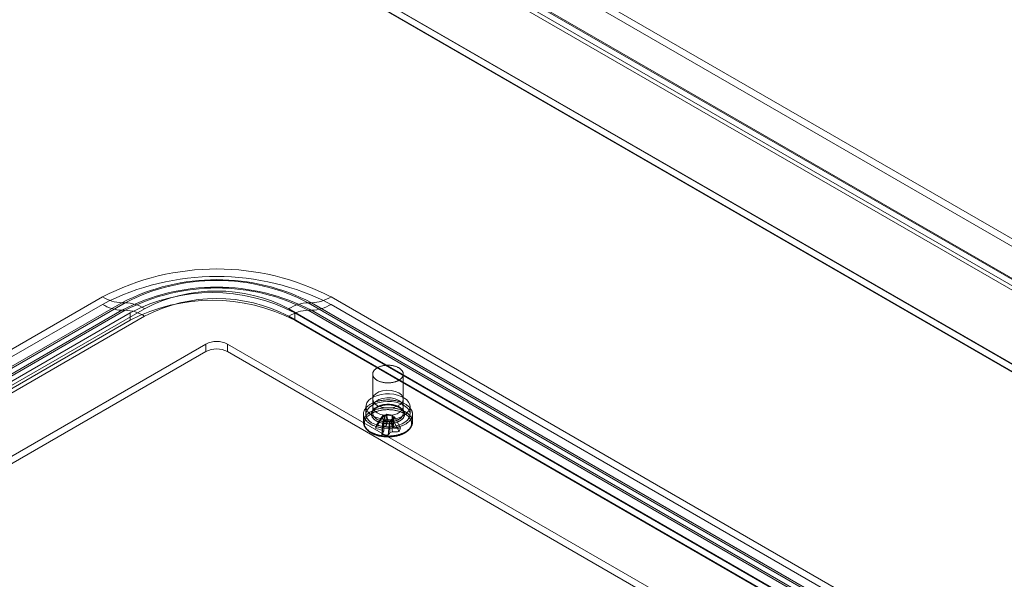
# Model space of a CAD drawing. Units: millimetres. Extents: x 63 to 4316, y 73 to 3108.
# Drawn here: x 3602 to 3753, y 1869 to 1954 of the extents above; entities that cross this region are included whole.
import ezdxf

# ---------------------------------------------------------------- set-up
doc = ezdxf.new("R2010")
doc.units = ezdxf.units.MM
doc.header["$LTSCALE"] = 2

msp = doc.modelspace()

# ---------------------------------------------------------------- linework, layer by layer
at = {"color": 7, "linetype": 'Continuous', "lineweight": 18}
for p, q in [((3637.19, 1987.96), (3986.45, 1786.34)), ((3637.19, 1986.82), (3986.45, 1785.19)), ((3630.91, 1984.39), (3979.47, 1783.17)), ((3631.85, 1984.81), (3980.76, 1783.39)), ((3631.91, 1984.97), (3980.47, 1783.75)), ((3981.22, 1783.32), (3631.96, 1984.94)), ((3631.15, 1983.59), (3980.06, 1782.17)), ((3981.22, 1782.17), (3631.96, 1983.79)), ((3613.94, 1982.25), (4011.69, 1752.63)), ((3613.97, 1982.16), (4009.54, 1753.8)), ((4009.7, 1752.63), (3613.94, 1981.1)), ((3613.94, 1981.02), (4009.57, 1752.63)), ((3555.04, 1877.34), (3614.7, 1911.78)), ((3614.7, 1910.63), (3555.04, 1876.19)), ((3617.66, 1910.88), (3558, 1876.43)), ((3558.52, 1876.43), (3618.18, 1910.88)), ((3618.18, 1910.88), (3617.66, 1910.88)), ((3646.17, 1910.88), (3646.68, 1910.88)), ((3646.17, 1910.88), (3884.15, 1773.49)), ((3884.67, 1773.49), (3646.68, 1910.88)), ((3649.65, 1911.78), (3887.63, 1774.39)), ((3887.63, 1773.24), (3649.65, 1910.63)), ((3558, 1875.29), (3617.66, 1909.73)), ((3618.18, 1909.73), (3558.52, 1875.29)), ((3560.58, 1875.67), (3618.92, 1909.34)), ((3621.14, 1909.97), (3561.48, 1875.53)), ((3617.66, 1909.73), (3618.18, 1909.73)), ((3618.92, 1909.34), (3618.92, 1908.2)), ((3881.19, 1772.59), (3643.2, 1909.97)), ((3644.11, 1909.34), (3644.11, 1908.2)), ((3644.11, 1909.34), (3882.09, 1771.96)), ((3646.68, 1909.73), (3646.17, 1909.73)), ((3884.15, 1772.34), (3646.17, 1909.73)), ((3646.68, 1909.73), (3884.67, 1772.34)), ((3560.58, 1874.52), (3618.92, 1908.2)), ((3561.48, 1874.38), (3621.14, 1908.82)), ((3643.2, 1908.82), (3881.19, 1771.44)), ((3644.11, 1908.2), (3882.09, 1770.81)), ((3570.85, 1870.12), (3630.52, 1904.56)), ((3630.52, 1903.41), (3630.52, 1904.56)), ((3871.82, 1767.18), (3633.83, 1904.56)), ((3633.83, 1903.41), (3633.83, 1904.56)), ((3570.85, 1868.97), (3630.52, 1903.41)), ((3871.82, 1766.03), (3633.83, 1903.41)), ((3656.02, 1899.97), (3656.02, 1894)), ((3660.7, 1894), (3660.7, 1899.97)), ((3656.02, 1896.14), (3656.02, 1894.99)), ((3660.7, 1894.99), (3660.7, 1896.14)), ((3654.98, 1894.99), (3654.98, 1893.85)), ((3661.73, 1893.85), (3661.73, 1894.99)), ((3654.61, 1893.85), (3654.61, 1892.66)), ((3656.44, 1891.72), (3657.35, 1893.12)), ((3656.67, 1892.26), (3657.58, 1893.66)), ((3657.35, 1893.12), (3657.58, 1893.66)), ((3657.35, 1893.12), (3657.63, 1893.08)), ((3657.44, 1890.75), (3657.67, 1892.81)), ((3657.86, 1893.62), (3657.58, 1893.66)), ((3657.74, 1892.98), (3657.67, 1892.81)), ((3658.6, 1892.68), (3657.67, 1892.81)), ((3658.11, 1893.85), (3658.04, 1893.69)), ((3658.11, 1893.85), (3659.05, 1893.71)), ((3658.34, 1892.84), (3658.11, 1893.85)), ((3658.38, 1890.62), (3658.6, 1892.68)), ((3658.6, 1892.68), (3658.67, 1892.84)), ((3658.86, 1892.9), (3659.14, 1892.86)), ((3658.98, 1893.55), (3659.05, 1893.71)), ((3659.28, 1892.7), (3659.05, 1893.71)), ((3659.37, 1893.41), (3659.09, 1893.45)), ((3659.37, 1893.41), (3659.14, 1892.86)), ((3660.05, 1891.2), (3659.14, 1892.86)), ((3660.28, 1891.74), (3659.37, 1893.41)), ((3662.11, 1892.66), (3662.11, 1893.85))]:
    msp.add_line(p, q, dxfattribs=at)
at = {"color": 7, "linetype": 'Continuous', "lineweight": 18, "flags": 128}
for points in [[(3657.79, 1898.66), (3657.69, 1898.67), (3657.6, 1898.69), (3657.5, 1898.71), (3657.4, 1898.73), (3657.31, 1898.76), (3657.22, 1898.79), (3657.13, 1898.82), (3657.04, 1898.85), (3656.96, 1898.88), (3656.88, 1898.92), (3656.8, 1898.96), (3656.73, 1899), (3656.65, 1899.04), (3656.58, 1899.09), (3656.52, 1899.13), (3656.46, 1899.18), (3656.4, 1899.23), (3656.34, 1899.28), (3656.29, 1899.33), (3656.25, 1899.38), (3656.2, 1899.44), (3656.17, 1899.49), (3656.13, 1899.55), (3656.1, 1899.61), (3656.08, 1899.66), (3656.06, 1899.72), (3656.04, 1899.78), (3656.03, 1899.84), (3656.02, 1899.9), (3656.02, 1899.96), (3656.02, 1900.02), (3656.02, 1900.08), (3656.03, 1900.14), (3656.05, 1900.19), (3656.07, 1900.25), (3656.09, 1900.31), (3656.12, 1900.37), (3656.15, 1900.42), (3656.19, 1900.48), (3656.23, 1900.53), (3656.27, 1900.59), (3656.32, 1900.64), (3656.38, 1900.69), (3656.43, 1900.74), (3656.49, 1900.79), (3656.56, 1900.84), (3656.63, 1900.88), (3656.7, 1900.92), (3656.77, 1900.96), (3656.85, 1901), (3656.93, 1901.04), (3657.01, 1901.08), (3657.1, 1901.11), (3657.18, 1901.14), (3657.27, 1901.17), (3657.37, 1901.2), (3657.46, 1901.22), (3657.56, 1901.24), (3657.65, 1901.26), (3657.75, 1901.28), (3657.85, 1901.29), (3657.95, 1901.3), (3658.06, 1901.31), (3658.16, 1901.32), (3658.26, 1901.32), (3658.36, 1901.32), (3658.47, 1901.32), (3658.57, 1901.32), (3658.67, 1901.31), (3658.77, 1901.3), (3658.88, 1901.29), (3658.98, 1901.28), (3659.07, 1901.26), (3659.17, 1901.24), (3659.27, 1901.22), (3659.36, 1901.19), (3659.45, 1901.17), (3659.54, 1901.14), (3659.63, 1901.11), (3659.72, 1901.07), (3659.8, 1901.04), (3659.88, 1901), (3659.96, 1900.96), (3660.03, 1900.92), (3660.1, 1900.88), (3660.17, 1900.83), (3660.23, 1900.78), (3660.29, 1900.74), (3660.35, 1900.69), (3660.4, 1900.63), (3660.45, 1900.58), (3660.49, 1900.53), (3660.53, 1900.47), (3660.57, 1900.42), (3660.6, 1900.36), (3660.63, 1900.3), (3660.65, 1900.25), (3660.67, 1900.19), (3660.69, 1900.13), (3660.7, 1900.07), (3660.7, 1900.01), (3660.7, 1899.95), (3660.7, 1899.89), (3660.69, 1899.83), (3660.68, 1899.77), (3660.66, 1899.72), (3660.64, 1899.66), (3660.61, 1899.6), (3660.58, 1899.54), (3660.55, 1899.49), (3660.51, 1899.43), (3660.47, 1899.38), (3660.42, 1899.33), (3660.37, 1899.27), (3660.31, 1899.22), (3660.25, 1899.17), (3660.19, 1899.13), (3660.13, 1899.08), (3660.06, 1899.04), (3659.98, 1899), (3659.91, 1898.95), (3659.83, 1898.92), (3659.75, 1898.88), (3659.66, 1898.85), (3659.58, 1898.81), (3659.49, 1898.78), (3659.4, 1898.76), (3659.3, 1898.73), (3659.21, 1898.71), (3659.11, 1898.69), (3659.01, 1898.67), (3658.91, 1898.66), (3658.81, 1898.64), (3658.71, 1898.63), (3658.61, 1898.62), (3658.51, 1898.62), (3658.41, 1898.62), (3658.3, 1898.62), (3658.2, 1898.62), (3658.1, 1898.63), (3657.99, 1898.63), (3657.89, 1898.64), (3657.79, 1898.66)], [(3660.02, 1897.1), (3660.42, 1896.79), (3660.65, 1896.43), (3660.7, 1896.05), (3660.56, 1895.67), (3660.24, 1895.33), (3659.76, 1895.06), (3659.18, 1894.87), (3658.53, 1894.79), (3657.86, 1894.82), (3657.24, 1894.95), (3656.7, 1895.19), (3656.3, 1895.49), (3656.07, 1895.85), (3656.02, 1896.24), (3656.16, 1896.62), (3656.48, 1896.95), (3656.95, 1897.23), (3657.54, 1897.41), (3658.19, 1897.49), (3658.86, 1897.46), (3659.48, 1897.33), (3660.02, 1897.1)], [(3657.45, 1891.75), (3657.33, 1891.76), (3657.2, 1891.79), (3657.08, 1891.81), (3656.96, 1891.84), (3656.84, 1891.87), (3656.72, 1891.9), (3656.61, 1891.93), (3656.5, 1891.97), (3656.38, 1892.01), (3656.28, 1892.05), (3656.17, 1892.09), (3656.06, 1892.13), (3655.96, 1892.18), (3655.87, 1892.23), (3655.77, 1892.28), (3655.68, 1892.33), (3655.59, 1892.39), (3655.5, 1892.44), (3655.42, 1892.5), (3655.34, 1892.56), (3655.27, 1892.62), (3655.2, 1892.68), (3655.13, 1892.75), (3655.06, 1892.81), (3655.01, 1892.88), (3654.95, 1892.94), (3654.9, 1893.01), (3654.85, 1893.08), (3654.81, 1893.15), (3654.77, 1893.22), (3654.73, 1893.3), (3654.7, 1893.37), (3654.67, 1893.44), (3654.65, 1893.52), (3654.64, 1893.59), (3654.62, 1893.66), (3654.61, 1893.74), (3654.61, 1893.81), (3654.61, 1893.89), (3654.61, 1893.96), (3654.62, 1894.04), (3654.64, 1894.11), (3654.66, 1894.19), (3654.68, 1894.26), (3654.71, 1894.33), (3654.74, 1894.4), (3654.77, 1894.48), (3654.81, 1894.55), (3654.86, 1894.62), (3654.9, 1894.69), (3654.96, 1894.76), (3655.01, 1894.82), (3655.07, 1894.89), (3655.14, 1894.95), (3655.21, 1895.02), (3655.28, 1895.08), (3655.35, 1895.14), (3655.43, 1895.2), (3655.52, 1895.26), (3655.6, 1895.31), (3655.69, 1895.37), (3655.78, 1895.42), (3655.88, 1895.47), (3655.98, 1895.52), (3656.08, 1895.56), (3656.18, 1895.61), (3656.29, 1895.65), (3656.4, 1895.69), (3656.51, 1895.73), (3656.62, 1895.77), (3656.74, 1895.8), (3656.86, 1895.83), (3656.98, 1895.86), (3657.1, 1895.88), (3657.22, 1895.91), (3657.34, 1895.93), (3657.47, 1895.95), (3657.6, 1895.97), (3657.72, 1895.98), (3657.85, 1895.99), (3657.98, 1896), (3658.11, 1896.01), (3658.24, 1896.01), (3658.37, 1896.01), (3658.5, 1896.01), (3658.63, 1896.01), (3658.76, 1896), (3658.88, 1895.99), (3659.01, 1895.98), (3659.14, 1895.96), (3659.27, 1895.95), (3659.39, 1895.93), (3659.51, 1895.91), (3659.64, 1895.88), (3659.76, 1895.85), (3659.88, 1895.83), (3659.99, 1895.79), (3660.11, 1895.76), (3660.22, 1895.72), (3660.33, 1895.69), (3660.44, 1895.65), (3660.55, 1895.6), (3660.65, 1895.56), (3660.75, 1895.51), (3660.85, 1895.46), (3660.95, 1895.41), (3661.04, 1895.36), (3661.13, 1895.31), (3661.21, 1895.25), (3661.3, 1895.19), (3661.38, 1895.13), (3661.45, 1895.07), (3661.52, 1895.01), (3661.59, 1894.95), (3661.65, 1894.88), (3661.71, 1894.81), (3661.77, 1894.75), (3661.82, 1894.68), (3661.87, 1894.61), (3661.91, 1894.54), (3661.95, 1894.47), (3661.99, 1894.4), (3662.02, 1894.32), (3662.04, 1894.25), (3662.07, 1894.18), (3662.08, 1894.1), (3662.1, 1894.03), (3662.1, 1893.95), (3662.11, 1893.88), (3662.11, 1893.8), (3662.1, 1893.73), (3662.09, 1893.65), (3662.08, 1893.58), (3662.06, 1893.51), (3662.04, 1893.43), (3662.01, 1893.36), (3661.98, 1893.29), (3661.95, 1893.21), (3661.91, 1893.14), (3661.86, 1893.07), (3661.81, 1893), (3661.76, 1892.94), (3661.71, 1892.87), (3661.64, 1892.8), (3661.58, 1892.74), (3661.51, 1892.67), (3661.44, 1892.61), (3661.36, 1892.55), (3661.29, 1892.49), (3661.2, 1892.43), (3661.12, 1892.38), (3661.03, 1892.32), (3660.93, 1892.27), (3660.84, 1892.22), (3660.74, 1892.17), (3660.64, 1892.13), (3660.54, 1892.08), (3660.43, 1892.04), (3660.32, 1892), (3660.21, 1891.96), (3660.09, 1891.93), (3659.98, 1891.89), (3659.86, 1891.86), (3659.74, 1891.83), (3659.62, 1891.81), (3659.5, 1891.78), (3659.37, 1891.76), (3659.25, 1891.74), (3659.12, 1891.73), (3658.99, 1891.71), (3658.87, 1891.7), (3658.74, 1891.69), (3658.61, 1891.69), (3658.48, 1891.68), (3658.35, 1891.68), (3658.22, 1891.68), (3658.09, 1891.69), (3657.96, 1891.69), (3657.83, 1891.7), (3657.71, 1891.71), (3657.58, 1891.73), (3657.45, 1891.75)], [(3660.75, 1893.62), (3660.25, 1893.38), (3659.69, 1893.2), (3659.08, 1893.09), (3658.44, 1893.05), (3657.8, 1893.07), (3657.18, 1893.17), (3656.6, 1893.33), (3656.09, 1893.55), (3655.66, 1893.83), (3655.32, 1894.14), (3655.1, 1894.49), (3654.99, 1894.86), (3655.01, 1895.23), (3655.14, 1895.59), (3655.4, 1895.93), (3655.76, 1896.23), (3656.21, 1896.5), (3656.74, 1896.7), (3657.33, 1896.85), (3657.96, 1896.93), (3658.6, 1896.94), (3659.23, 1896.88), (3659.83, 1896.75), (3660.38, 1896.55), (3660.86, 1896.3), (3661.24, 1896.01), (3661.52, 1895.67), (3661.69, 1895.32), (3661.73, 1894.95), (3661.66, 1894.58), (3661.46, 1894.23), (3661.15, 1893.9), (3660.75, 1893.62)], [(3655.97, 1895.22), (3656.47, 1895.46), (3657.03, 1895.64), (3657.64, 1895.75), (3658.28, 1895.79), (3658.92, 1895.77), (3659.54, 1895.67), (3660.12, 1895.51), (3660.63, 1895.29), (3661.06, 1895.01), (3661.39, 1894.7), (3661.62, 1894.35), (3661.73, 1893.98), (3661.71, 1893.61), (3661.57, 1893.25), (3661.32, 1892.91), (3660.96, 1892.61), (3660.51, 1892.34), (3659.98, 1892.14), (3659.39, 1891.99), (3658.76, 1891.91), (3658.12, 1891.9), (3657.49, 1891.96), (3656.88, 1892.09), (3656.34, 1892.29), (3655.86, 1892.54), (3655.48, 1892.83), (3655.2, 1893.16), (3655.03, 1893.52), (3654.99, 1893.89), (3655.06, 1894.26), (3655.26, 1894.61), (3655.56, 1894.94), (3655.97, 1895.22)], [(3660.02, 1895.95), (3660.42, 1895.64), (3660.65, 1895.28), (3660.7, 1894.9), (3660.56, 1894.52), (3660.24, 1894.18), (3659.76, 1893.91), (3659.18, 1893.73), (3658.53, 1893.64), (3657.86, 1893.67), (3657.24, 1893.81), (3656.7, 1894.04), (3656.3, 1894.35), (3656.07, 1894.71), (3656.02, 1895.09), (3656.16, 1895.47), (3656.48, 1895.8), (3656.95, 1896.08), (3657.54, 1896.26), (3658.19, 1896.34), (3658.86, 1896.32), (3659.48, 1896.18), (3660.02, 1895.95)], [(3657.45, 1890.56), (3657.33, 1890.58), (3657.2, 1890.6), (3657.08, 1890.63), (3656.96, 1890.65), (3656.84, 1890.68), (3656.72, 1890.72), (3656.61, 1890.75), (3656.5, 1890.78), (3656.38, 1890.82), (3656.28, 1890.86), (3656.17, 1890.91), (3656.06, 1890.95), (3655.96, 1891), (3655.87, 1891.05), (3655.77, 1891.1), (3655.68, 1891.15), (3655.59, 1891.2), (3655.5, 1891.26), (3655.42, 1891.32), (3655.34, 1891.38), (3655.27, 1891.44), (3655.2, 1891.5), (3655.13, 1891.56), (3655.06, 1891.63), (3655.01, 1891.7), (3654.95, 1891.76), (3654.9, 1891.83), (3654.85, 1891.9), (3654.81, 1891.97), (3654.77, 1892.04), (3654.73, 1892.11), (3654.7, 1892.19), (3654.67, 1892.26), (3654.65, 1892.33), (3654.64, 1892.41), (3654.62, 1892.48), (3654.61, 1892.56), (3654.61, 1892.63), (3654.61, 1892.71), (3654.61, 1892.78), (3654.62, 1892.85), (3654.64, 1892.93), (3654.66, 1893), (3654.68, 1893.08), (3654.71, 1893.15), (3654.74, 1893.22), (3654.77, 1893.29), (3654.81, 1893.37), (3654.86, 1893.44), (3654.9, 1893.51), (3654.96, 1893.57), (3655.01, 1893.64), (3655.07, 1893.71), (3655.14, 1893.77), (3655.21, 1893.84), (3655.28, 1893.9), (3655.35, 1893.96), (3655.43, 1894.02), (3655.52, 1894.07), (3655.6, 1894.13), (3655.69, 1894.18), (3655.78, 1894.24), (3655.88, 1894.29), (3655.98, 1894.34), (3656.08, 1894.38), (3656.18, 1894.43), (3656.29, 1894.47), (3656.4, 1894.51), (3656.51, 1894.55), (3656.62, 1894.58), (3656.74, 1894.62), (3656.86, 1894.65), (3656.98, 1894.68), (3657.1, 1894.7), (3657.22, 1894.73), (3657.34, 1894.75), (3657.47, 1894.77), (3657.6, 1894.78), (3657.72, 1894.8), (3657.85, 1894.81), (3657.98, 1894.82), (3658.11, 1894.82), (3658.24, 1894.83), (3658.37, 1894.83), (3658.5, 1894.83), (3658.63, 1894.82), (3658.76, 1894.82), (3658.88, 1894.81), (3659.01, 1894.8), (3659.14, 1894.78), (3659.27, 1894.76), (3659.39, 1894.74), (3659.51, 1894.72), (3659.64, 1894.7), (3659.76, 1894.67), (3659.88, 1894.64), (3659.99, 1894.61), (3660.11, 1894.58), (3660.22, 1894.54), (3660.33, 1894.5), (3660.44, 1894.46), (3660.55, 1894.42), (3660.65, 1894.38), (3660.75, 1894.33), (3660.85, 1894.28), (3660.95, 1894.23), (3661.04, 1894.18), (3661.13, 1894.12), (3661.21, 1894.07), (3661.3, 1894.01), (3661.38, 1893.95), (3661.45, 1893.89), (3661.52, 1893.83), (3661.59, 1893.76), (3661.65, 1893.7), (3661.71, 1893.63), (3661.77, 1893.56), (3661.82, 1893.5), (3661.87, 1893.43), (3661.91, 1893.36), (3661.95, 1893.28), (3661.99, 1893.21), (3662.02, 1893.14), (3662.04, 1893.07), (3662.07, 1892.99), (3662.08, 1892.92), (3662.1, 1892.84), (3662.1, 1892.77), (3662.11, 1892.7), (3662.11, 1892.62), (3662.1, 1892.55), (3662.09, 1892.47), (3662.08, 1892.4), (3662.06, 1892.32), (3662.04, 1892.25), (3662.01, 1892.18), (3661.98, 1892.1), (3661.95, 1892.03), (3661.91, 1891.96), (3661.86, 1891.89), (3661.81, 1891.82), (3661.76, 1891.75), (3661.71, 1891.69), (3661.64, 1891.62), (3661.58, 1891.56), (3661.51, 1891.49), (3661.44, 1891.43), (3661.36, 1891.37), (3661.29, 1891.31), (3661.2, 1891.25), (3661.12, 1891.2), (3661.03, 1891.14), (3660.93, 1891.09), (3660.84, 1891.04), (3660.74, 1890.99), (3660.64, 1890.94), (3660.54, 1890.9), (3660.43, 1890.86), (3660.32, 1890.82), (3660.21, 1890.78), (3660.09, 1890.74), (3659.98, 1890.71), (3659.86, 1890.68), (3659.74, 1890.65), (3659.62, 1890.62), (3659.5, 1890.6), (3659.37, 1890.58), (3659.25, 1890.56), (3659.12, 1890.54), (3658.99, 1890.53), (3658.87, 1890.52), (3658.74, 1890.51), (3658.61, 1890.5), (3658.48, 1890.5), (3658.35, 1890.5), (3658.22, 1890.5), (3658.09, 1890.5), (3657.96, 1890.51), (3657.83, 1890.52), (3657.71, 1890.53), (3657.58, 1890.55), (3657.45, 1890.56)], [(3657.49, 1890.42), (3657.36, 1890.44), (3657.24, 1890.46), (3657.12, 1890.48), (3657, 1890.51), (3656.88, 1890.54), (3656.77, 1890.57), (3656.66, 1890.6), (3656.54, 1890.64), (3656.43, 1890.68), (3656.33, 1890.72), (3656.22, 1890.76), (3656.12, 1890.8), (3656.02, 1890.85), (3655.93, 1890.9), (3655.84, 1890.95), (3655.75, 1891), (3655.66, 1891.06), (3655.58, 1891.11), (3655.5, 1891.17), (3655.42, 1891.23), (3655.35, 1891.29), (3655.28, 1891.35), (3655.21, 1891.41), (3655.15, 1891.48), (3655.1, 1891.54), (3655.04, 1891.61), (3655, 1891.68), (3654.95, 1891.75), (3654.91, 1891.82), (3654.88, 1891.89), (3654.84, 1891.96), (3654.82, 1892.03), (3654.79, 1892.11), (3654.78, 1892.18), (3654.76, 1892.25), (3654.75, 1892.32), (3654.75, 1892.4), (3654.75, 1892.47), (3654.75, 1892.55), (3654.76, 1892.62), (3654.77, 1892.69), (3654.79, 1892.76), (3654.81, 1892.84), (3654.84, 1892.91), (3654.87, 1892.98), (3654.9, 1893.05), (3654.94, 1893.12), (3654.99, 1893.19), (3655.04, 1893.26), (3655.09, 1893.33), (3655.14, 1893.39), (3655.2, 1893.46), (3655.27, 1893.52), (3655.34, 1893.58), (3655.41, 1893.64), (3655.48, 1893.7), (3655.56, 1893.76), (3655.64, 1893.82), (3655.73, 1893.87), (3655.82, 1893.92), (3655.91, 1893.98), (3656.01, 1894.02), (3656.11, 1894.07), (3656.21, 1894.12), (3656.31, 1894.16), (3656.42, 1894.2), (3656.52, 1894.24), (3656.64, 1894.27), (3656.75, 1894.31), (3656.86, 1894.34), (3656.98, 1894.37), (3657.1, 1894.4), (3657.22, 1894.42), (3657.34, 1894.44), (3657.46, 1894.46), (3657.59, 1894.48), (3657.71, 1894.49), (3657.84, 1894.51), (3657.97, 1894.51), (3658.09, 1894.52), (3658.22, 1894.53), (3658.35, 1894.53), (3658.48, 1894.53), (3658.6, 1894.52), (3658.73, 1894.52), (3658.86, 1894.51), (3658.98, 1894.5), (3659.11, 1894.48), (3659.23, 1894.47), (3659.36, 1894.45), (3659.48, 1894.42), (3659.6, 1894.4), (3659.72, 1894.37), (3659.83, 1894.35), (3659.95, 1894.31), (3660.06, 1894.28), (3660.17, 1894.24), (3660.28, 1894.21), (3660.39, 1894.17), (3660.49, 1894.12), (3660.6, 1894.08), (3660.69, 1894.03), (3660.79, 1893.98), (3660.88, 1893.93), (3660.97, 1893.88), (3661.06, 1893.83), (3661.14, 1893.77), (3661.22, 1893.71), (3661.3, 1893.65), (3661.37, 1893.59), (3661.44, 1893.53), (3661.5, 1893.47), (3661.56, 1893.4), (3661.62, 1893.34), (3661.67, 1893.27), (3661.72, 1893.2), (3661.77, 1893.13), (3661.81, 1893.06), (3661.84, 1892.99), (3661.87, 1892.92), (3661.9, 1892.85), (3661.92, 1892.78), (3661.94, 1892.7), (3661.96, 1892.63), (3661.97, 1892.56), (3661.97, 1892.48), (3661.97, 1892.41), (3661.97, 1892.34), (3661.96, 1892.26), (3661.95, 1892.19), (3661.93, 1892.12), (3661.91, 1892.05), (3661.88, 1891.97), (3661.85, 1891.9), (3661.81, 1891.83), (3661.77, 1891.76), (3661.73, 1891.69), (3661.68, 1891.62), (3661.63, 1891.56), (3661.57, 1891.49), (3661.51, 1891.43), (3661.45, 1891.36), (3661.38, 1891.3), (3661.31, 1891.24), (3661.24, 1891.18), (3661.16, 1891.12), (3661.07, 1891.07), (3660.99, 1891.01), (3660.9, 1890.96), (3660.81, 1890.91), (3660.71, 1890.86), (3660.61, 1890.81), (3660.51, 1890.77), (3660.41, 1890.72), (3660.3, 1890.68), (3660.19, 1890.64), (3660.08, 1890.61), (3659.97, 1890.57), (3659.85, 1890.54), (3659.74, 1890.51), (3659.62, 1890.49), (3659.5, 1890.46), (3659.38, 1890.44), (3659.25, 1890.42), (3659.13, 1890.4), (3659, 1890.39), (3658.88, 1890.38), (3658.75, 1890.37), (3658.63, 1890.36), (3658.5, 1890.36), (3658.37, 1890.36), (3658.24, 1890.36), (3658.12, 1890.36), (3657.99, 1890.37), (3657.86, 1890.38), (3657.74, 1890.39), (3657.61, 1890.4), (3657.49, 1890.42)], [(3657.75, 1892.43), (3657.64, 1892.44), (3657.54, 1892.46), (3657.44, 1892.48), (3657.34, 1892.51), (3657.25, 1892.53), (3657.15, 1892.56), (3657.06, 1892.59), (3656.97, 1892.62), (3656.88, 1892.66), (3656.8, 1892.7), (3656.71, 1892.74), (3656.63, 1892.78), (3656.56, 1892.82), (3656.48, 1892.86), (3656.41, 1892.91), (3656.35, 1892.96), (3656.28, 1893.01), (3656.22, 1893.06), (3656.17, 1893.11), (3656.12, 1893.17), (3656.07, 1893.22), (3656.03, 1893.28), (3655.99, 1893.34), (3655.95, 1893.39), (3655.92, 1893.45), (3655.89, 1893.51), (3655.87, 1893.57), (3655.85, 1893.63), (3655.84, 1893.69), (3655.83, 1893.76), (3655.83, 1893.82), (3655.83, 1893.88), (3655.83, 1893.94), (3655.84, 1894), (3655.86, 1894.06), (3655.87, 1894.12), (3655.9, 1894.18), (3655.92, 1894.24), (3655.95, 1894.3), (3655.99, 1894.36), (3656.03, 1894.42), (3656.07, 1894.47), (3656.12, 1894.53), (3656.17, 1894.58), (3656.23, 1894.64), (3656.29, 1894.69), (3656.35, 1894.74), (3656.42, 1894.78), (3656.49, 1894.83), (3656.56, 1894.88), (3656.64, 1894.92), (3656.72, 1894.96), (3656.8, 1895), (3656.89, 1895.03), (3656.98, 1895.07), (3657.07, 1895.1), (3657.16, 1895.13), (3657.25, 1895.16), (3657.35, 1895.19), (3657.45, 1895.21), (3657.55, 1895.23), (3657.65, 1895.25), (3657.76, 1895.26), (3657.86, 1895.28), (3657.96, 1895.29), (3658.07, 1895.3), (3658.18, 1895.3), (3658.28, 1895.31), (3658.39, 1895.31), (3658.5, 1895.3), (3658.6, 1895.3), (3658.71, 1895.29), (3658.81, 1895.28), (3658.92, 1895.27), (3659.02, 1895.26), (3659.12, 1895.24), (3659.23, 1895.22), (3659.33, 1895.2), (3659.42, 1895.17), (3659.52, 1895.14), (3659.61, 1895.12), (3659.7, 1895.08), (3659.79, 1895.05), (3659.88, 1895.01), (3659.96, 1894.98), (3660.05, 1894.94), (3660.12, 1894.89), (3660.2, 1894.85), (3660.27, 1894.8), (3660.34, 1894.76), (3660.4, 1894.71), (3660.46, 1894.66), (3660.52, 1894.61), (3660.57, 1894.55), (3660.62, 1894.5), (3660.67, 1894.44), (3660.71, 1894.39), (3660.75, 1894.33), (3660.78, 1894.27), (3660.81, 1894.21), (3660.84, 1894.15), (3660.86, 1894.09), (3660.87, 1894.03), (3660.88, 1893.97), (3660.89, 1893.91), (3660.89, 1893.84), (3660.89, 1893.78), (3660.88, 1893.72), (3660.87, 1893.66), (3660.85, 1893.6), (3660.83, 1893.54), (3660.81, 1893.48), (3660.78, 1893.42), (3660.75, 1893.36), (3660.71, 1893.3), (3660.67, 1893.25), (3660.62, 1893.19), (3660.57, 1893.14), (3660.52, 1893.08), (3660.46, 1893.03), (3660.4, 1892.98), (3660.33, 1892.93), (3660.26, 1892.88), (3660.19, 1892.84), (3660.12, 1892.79), (3660.04, 1892.75), (3659.96, 1892.71), (3659.87, 1892.68), (3659.79, 1892.64), (3659.7, 1892.61), (3659.61, 1892.57), (3659.51, 1892.54), (3659.42, 1892.52), (3659.32, 1892.49), (3659.22, 1892.47), (3659.12, 1892.45), (3659.01, 1892.43), (3658.91, 1892.42), (3658.81, 1892.41), (3658.7, 1892.4), (3658.6, 1892.39), (3658.49, 1892.39), (3658.38, 1892.38), (3658.28, 1892.39), (3658.17, 1892.39), (3658.06, 1892.39), (3657.96, 1892.4), (3657.85, 1892.41), (3657.75, 1892.43)], [(3657.79, 1892.69), (3657.89, 1892.67), (3657.99, 1892.66), (3658.1, 1892.65), (3658.2, 1892.65), (3658.3, 1892.65), (3658.41, 1892.65), (3658.51, 1892.65), (3658.61, 1892.65), (3658.71, 1892.66), (3658.81, 1892.67), (3658.91, 1892.68), (3659.01, 1892.7), (3659.11, 1892.72), (3659.21, 1892.74), (3659.3, 1892.76), (3659.4, 1892.79), (3659.49, 1892.81), (3659.58, 1892.84), (3659.66, 1892.88), (3659.75, 1892.91), (3659.83, 1892.95), (3659.91, 1892.98), (3659.98, 1893.02), (3660.06, 1893.07), (3660.13, 1893.11), (3660.19, 1893.16), (3660.25, 1893.2), (3660.31, 1893.25), (3660.37, 1893.3), (3660.42, 1893.35), (3660.47, 1893.41), (3660.51, 1893.46), (3660.55, 1893.52), (3660.58, 1893.57), (3660.61, 1893.63), (3660.64, 1893.69), (3660.66, 1893.74), (3660.68, 1893.8), (3660.69, 1893.86), (3660.7, 1893.92), (3660.7, 1893.98), (3660.7, 1894.04), (3660.7, 1894.1), (3660.69, 1894.16), (3660.67, 1894.22), (3660.65, 1894.28), (3660.63, 1894.33), (3660.6, 1894.39), (3660.57, 1894.45), (3660.53, 1894.5), (3660.49, 1894.56), (3660.45, 1894.61), (3660.4, 1894.66), (3660.35, 1894.72), (3660.29, 1894.76), (3660.23, 1894.81), (3660.17, 1894.86), (3660.1, 1894.9), (3660.03, 1894.95), (3659.96, 1894.99), (3659.88, 1895.03), (3659.8, 1895.07), (3659.72, 1895.1), (3659.63, 1895.14), (3659.54, 1895.17), (3659.45, 1895.2), (3659.36, 1895.22), (3659.27, 1895.25), (3659.17, 1895.27), (3659.07, 1895.29), (3658.98, 1895.3), (3658.88, 1895.32), (3658.77, 1895.33), (3658.67, 1895.34), (3658.57, 1895.35), (3658.47, 1895.35), (3658.36, 1895.35), (3658.26, 1895.35), (3658.16, 1895.35), (3658.06, 1895.34), (3657.95, 1895.33), (3657.85, 1895.32), (3657.75, 1895.31), (3657.65, 1895.29), (3657.56, 1895.27), (3657.46, 1895.25), (3657.37, 1895.22), (3657.27, 1895.2), (3657.18, 1895.17), (3657.1, 1895.14), (3657.01, 1895.11), (3656.93, 1895.07), (3656.85, 1895.03), (3656.77, 1894.99), (3656.7, 1894.95), (3656.63, 1894.91), (3656.56, 1894.86), (3656.49, 1894.82), (3656.43, 1894.77), (3656.38, 1894.72), (3656.32, 1894.67), (3656.27, 1894.62), (3656.23, 1894.56), (3656.19, 1894.51), (3656.15, 1894.45), (3656.12, 1894.4), (3656.09, 1894.34), (3656.07, 1894.28), (3656.05, 1894.22), (3656.03, 1894.17), (3656.02, 1894.11), (3656.02, 1894.05), (3656.02, 1893.99), (3656.02, 1893.93), (3656.03, 1893.87), (3656.04, 1893.81), (3656.06, 1893.75), (3656.08, 1893.69), (3656.1, 1893.64), (3656.13, 1893.58), (3656.17, 1893.52), (3656.2, 1893.47), (3656.25, 1893.41), (3656.29, 1893.36), (3656.34, 1893.31), (3656.4, 1893.26), (3656.46, 1893.21), (3656.52, 1893.16), (3656.58, 1893.12), (3656.65, 1893.07), (3656.73, 1893.03), (3656.8, 1892.99), (3656.88, 1892.95), (3656.96, 1892.91), (3657.04, 1892.88), (3657.13, 1892.85), (3657.22, 1892.82), (3657.31, 1892.79), (3657.4, 1892.76), (3657.5, 1892.74), (3657.6, 1892.72), (3657.69, 1892.7), (3657.79, 1892.69)], [(3657.63, 1893.08), (3657.6, 1893.11), (3657.59, 1893.15), (3657.57, 1893.18), (3657.57, 1893.22), (3657.56, 1893.25), (3657.56, 1893.29), (3657.57, 1893.32), (3657.58, 1893.36), (3657.59, 1893.39), (3657.61, 1893.43), (3657.64, 1893.46), (3657.66, 1893.49), (3657.7, 1893.52), (3657.73, 1893.55), (3657.77, 1893.57), (3657.81, 1893.6), (3657.86, 1893.62)], [(3659.09, 1893.45), (3659.11, 1893.41), (3659.13, 1893.38), (3659.14, 1893.34), (3659.15, 1893.31), (3659.16, 1893.27), (3659.16, 1893.24), (3659.15, 1893.2), (3659.14, 1893.17), (3659.13, 1893.14), (3659.11, 1893.1), (3659.08, 1893.07), (3659.05, 1893.04), (3659.02, 1893.01), (3658.99, 1892.98), (3658.95, 1892.95), (3658.9, 1892.93), (3658.86, 1892.9)]]:
    msp.add_lwpolyline(points, dxfattribs=at)
at = {"color": 7, "linetype": 'Continuous', "lineweight": 18}
for centre, radius, start, end in [((3632.17, 1878.14), 37.9, 62.546, 117.454), ((3632.17, 1877), 37.9, 62.546, 117.454), ((3632.17, 1882.87), 31.54, 62.6097, 117.3903), ((3632.17, 1883.87), 30.42, 62.6097, 117.3903), ((3632.17, 1881.72), 31.54, 62.6097, 117.3903), ((3632.17, 1882.72), 30.42, 62.6097, 117.3903), ((3631.51, 1885.1), 27.32, 62.548, 117.452), ((3632.17, 1888.82), 23.85, 62.4576, 117.5424), ((3617.89, 1916.92), 6.05, 238.2075, 267.9021), ((3617.89, 1915.77), 6.05, 238.2075, 267.9021), ((3617.96, 1904.83), 6.05, 58.2075, 87.9021), ((3631.51, 1883.95), 27.32, 62.548, 117.452), ((3632.17, 1887.67), 23.85, 62.4576, 117.5424), ((3646.39, 1904.83), 6.05, 92.0979, 121.7925), ((3646.46, 1916.92), 6.05, 272.0979, 301.7925), ((3646.46, 1915.77), 6.05, 272.0979, 301.7925), ((3617.96, 1903.68), 6.05, 58.2075, 87.9021), ((3646.39, 1903.68), 6.05, 92.0979, 121.7925), ((3632.17, 1901.36), 3.6, 62.6097, 117.3903), ((3632.17, 1900.21), 3.6, 62.6097, 117.3903), ((3658.03, 1893.39), 0.504, 217.3857, 234.9507), ((3658.36, 1894), 1.2, 238.531, 285.1112), ((3658.29, 1892.69), 1.03, 103.6919, 114.5955), ((3658.36, 1892.53), 1.2, 58.531, 105.1112), ((3645.2, 1896.67), 13.69, 340.3206, 343.7536), ((3660.59, 1905.19), 12.55, 259.6602, 263.982), ((3658.43, 1893.84), 1.03, 283.6919, 294.5955), ((3658.69, 1893.14), 0.504, 37.3857, 54.9507), ((3646.13, 1896.53), 13.69, 340.3206, 343.7536), ((3671.99, 1885.33), 16.81, 155.6669, 157.6747), ((3659.35, 1898.75), 7.61, 247.4762, 255.5462), ((3659.59, 1899.29), 7.61, 247.4762, 255.5462), ((3655.45, 1892.31), 2.52, 321.9126, 332.5297), ((3657.97, 1891.67), 0.598, 209.9433, 242.393), ((3658.28, 1890.86), 1.21, 99.0465, 119.2409), ((3656.39, 1892.17), 2.52, 321.9126, 332.5297), ((3658.44, 1892.21), 1.21, 279.0465, 299.2409), ((3658.75, 1891.39), 0.598, 29.9433, 62.393), ((3659.24, 1897.66), 6.52, 268.2107, 277.1625), ((3659.47, 1898.2), 6.52, 268.2107, 277.1625), ((3657.29, 1892.71), 3.15, 331.3046, 342.0369), ((3658.36, 1896.45), 6.09, 260.4925, 279.5075), ((3658.74, 1896.48), 5.87, 257.1977, 266.4445)]:
    msp.add_arc(centre, radius, start, end, dxfattribs=at)
for points, knots in [([(3656.02, 1894), (3656.02, 1894), (3656.02, 1894.02), (3656.02, 1894.06), (3656.02, 1894.11), (3656.03, 1894.16), (3656.05, 1894.21), (3656.07, 1894.26), (3656.09, 1894.31), (3656.12, 1894.36), (3656.14, 1894.41), (3656.18, 1894.46), (3656.21, 1894.5), (3656.25, 1894.55), (3656.3, 1894.6), (3656.34, 1894.64), (3656.39, 1894.68), (3656.45, 1894.73), (3656.5, 1894.77), (3656.56, 1894.81), (3656.63, 1894.85), (3656.69, 1894.89), (3656.76, 1894.92), (3656.83, 1894.96), (3656.91, 1894.99), (3656.99, 1895.03), (3657.07, 1895.06), (3657.15, 1895.09), (3657.23, 1895.11), (3657.32, 1895.14), (3657.41, 1895.16), (3657.49, 1895.18), (3657.59, 1895.2), (3657.68, 1895.22), (3657.77, 1895.23), (3657.87, 1895.24), (3657.96, 1895.25), (3658.06, 1895.26), (3658.15, 1895.27), (3658.25, 1895.27), (3658.35, 1895.27), (3658.45, 1895.27), (3658.54, 1895.27), (3658.64, 1895.26), (3658.74, 1895.26), (3658.83, 1895.25), (3658.93, 1895.23), (3659.02, 1895.22), (3659.11, 1895.2), (3659.21, 1895.18), (3659.3, 1895.16), (3659.38, 1895.14), (3659.47, 1895.12), (3659.55, 1895.09), (3659.64, 1895.06), (3659.72, 1895.03), (3659.79, 1895), (3659.87, 1894.97), (3659.94, 1894.93), (3660.01, 1894.9), (3660.08, 1894.86), (3660.14, 1894.82), (3660.2, 1894.78), (3660.26, 1894.74), (3660.31, 1894.69), (3660.36, 1894.65), (3660.41, 1894.61), (3660.45, 1894.56), (3660.5, 1894.51), (3660.53, 1894.47), (3660.57, 1894.42), (3660.6, 1894.37), (3660.62, 1894.33), (3660.64, 1894.28), (3660.66, 1894.23), (3660.68, 1894.18), (3660.69, 1894.13), (3660.7, 1894.08), (3660.7, 1894.04), (3660.7, 1894.01), (3660.7, 1894)], [0, 0, 0, 0, 0.002321, 0.016485, 0.030639, 0.044704, 0.058629, 0.072385, 0.085968, 0.099386, 0.112659, 0.125809, 0.138858, 0.151828, 0.164736, 0.1776, 0.190431, 0.203241, 0.216038, 0.228829, 0.241619, 0.25441, 0.267207, 0.280012, 0.292825, 0.305649, 0.318484, 0.331329, 0.344186, 0.357052, 0.369929, 0.382815, 0.39571, 0.408612, 0.421522, 0.434438, 0.447359, 0.460284, 0.473213, 0.486144, 0.499077, 0.51201, 0.524943, 0.537874, 0.550803, 0.563728, 0.576649, 0.589565, 0.602474, 0.615376, 0.62827, 0.641154, 0.654029, 0.666894, 0.679747, 0.692589, 0.705418, 0.718235, 0.73104, 0.743833, 0.756616, 0.769389, 0.782156, 0.794918, 0.80768, 0.820446, 0.833222, 0.846018, 0.858842, 0.871708, 0.88463, 0.897627, 0.910719, 0.923927, 0.937272, 0.950776, 0.964451, 0.978297, 0.992299, 1, 1, 1, 1]), ([(3654.61, 1892.66), (3654.61, 1892.66), (3654.61, 1892.63), (3654.61, 1892.58), (3654.62, 1892.51), (3654.63, 1892.43), (3654.64, 1892.35), (3654.66, 1892.28), (3654.68, 1892.2), (3654.71, 1892.13), (3654.74, 1892.05), (3654.77, 1891.98), (3654.81, 1891.9), (3654.85, 1891.83), (3654.9, 1891.76), (3654.95, 1891.69), (3655, 1891.62), (3655.06, 1891.55), (3655.12, 1891.48), (3655.19, 1891.42), (3655.25, 1891.35), (3655.33, 1891.29), (3655.4, 1891.23), (3655.48, 1891.17), (3655.56, 1891.11), (3655.65, 1891.06), (3655.73, 1891), (3655.82, 1890.95), (3655.92, 1890.9), (3656.01, 1890.85), (3656.11, 1890.81), (3656.21, 1890.76), (3656.32, 1890.72), (3656.42, 1890.68), (3656.53, 1890.64), (3656.64, 1890.61), (3656.75, 1890.57), (3656.86, 1890.54), (3656.97, 1890.51), (3657.07, 1890.49), (3657.13, 1890.48), (3657.15, 1890.48)], [0, 0, 0, 0, 0.001265, 0.026409, 0.051547, 0.076704, 0.101906, 0.127178, 0.152543, 0.178022, 0.203633, 0.22939, 0.255301, 0.281374, 0.307608, 0.334002, 0.360548, 0.387237, 0.414056, 0.44099, 0.468025, 0.495143, 0.522331, 0.549572, 0.576854, 0.604164, 0.631492, 0.658829, 0.686166, 0.713496, 0.740816, 0.768121, 0.79541, 0.822681, 0.849933, 0.877165, 0.904378, 0.931573, 0.958748, 0.985907, 1, 1, 1, 1]), ([(3657.63, 1893.08), (3657.62, 1893.04), (3657.57, 1892.54), (3657.51, 1891.97), (3657.46, 1891.44), (3657.45, 1891.38)], [0, 0, 0, 0, 0.069981, 0.886623, 1, 1, 1, 1]), ([(3657.69, 1891.92), (3657.69, 1891.98), (3657.74, 1892.51), (3657.8, 1893.08), (3657.86, 1893.58), (3657.86, 1893.62)], [0, 0, 0, 0, 0.113377, 0.930019, 1, 1, 1, 1]), ([(3657.69, 1891.14), (3657.7, 1891.21), (3657.71, 1891.78), (3657.72, 1892.39), (3657.74, 1892.93), (3657.74, 1892.98)], [0, 0, 0, 0, 0.113377, 0.930019, 1, 1, 1, 1]), ([(3658.04, 1893.69), (3658.05, 1893.65), (3658.06, 1893.17), (3658.07, 1892.62), (3658.09, 1892.12), (3658.09, 1892.06)], [0, 0, 0, 0, 0.069981, 0.886623, 1, 1, 1, 1]), ([(3658.67, 1892.84), (3658.67, 1892.8), (3658.66, 1892.26), (3658.65, 1891.65), (3658.63, 1891.08), (3658.63, 1891.01)], [0, 0, 0, 0, 0.069981, 0.886623, 1, 1, 1, 1]), ([(3659.03, 1891.15), (3659.03, 1891.22), (3658.97, 1891.76), (3658.92, 1892.34), (3658.86, 1892.86), (3658.86, 1892.9)], [0, 0, 0, 0, 0.113377, 0.930019, 1, 1, 1, 1]), ([(3659.02, 1891.92), (3659.02, 1891.98), (3659.01, 1892.49), (3659, 1893.03), (3658.98, 1893.51), (3658.98, 1893.55)], [0, 0, 0, 0, 0.113377, 0.930019, 1, 1, 1, 1]), ([(3659.09, 1893.45), (3659.1, 1893.4), (3659.15, 1892.89), (3659.21, 1892.3), (3659.26, 1891.76), (3659.27, 1891.69)], [0, 0, 0, 0, 0.069981, 0.886623, 1, 1, 1, 1]), ([(3659.61, 1890.48), (3659.61, 1890.48), (3659.65, 1890.49), (3659.72, 1890.51), (3659.84, 1890.54), (3659.95, 1890.57), (3660.06, 1890.6), (3660.17, 1890.64), (3660.28, 1890.67), (3660.38, 1890.71), (3660.49, 1890.75), (3660.59, 1890.8), (3660.69, 1890.84), (3660.78, 1890.89), (3660.88, 1890.94), (3660.97, 1890.99), (3661.06, 1891.05), (3661.14, 1891.1), (3661.22, 1891.16), (3661.3, 1891.22), (3661.38, 1891.28), (3661.45, 1891.34), (3661.52, 1891.41), (3661.59, 1891.48), (3661.65, 1891.54), (3661.71, 1891.61), (3661.77, 1891.68), (3661.82, 1891.75), (3661.86, 1891.83), (3661.91, 1891.9), (3661.94, 1891.97), (3661.98, 1892.05), (3662.01, 1892.13), (3662.04, 1892.2), (3662.06, 1892.28), (3662.08, 1892.36), (3662.09, 1892.43), (3662.1, 1892.51), (3662.11, 1892.59), (3662.11, 1892.64), (3662.11, 1892.66)], [0, 0, 0, 0, 0.000374, 0.027782, 0.055208, 0.082653, 0.110118, 0.137604, 0.165113, 0.192644, 0.220199, 0.247776, 0.275375, 0.302995, 0.330633, 0.358287, 0.385951, 0.413622, 0.441289, 0.468943, 0.496574, 0.52417, 0.551716, 0.579197, 0.606597, 0.633898, 0.661084, 0.688138, 0.715047, 0.741798, 0.768383, 0.794798, 0.821042, 0.84712, 0.873042, 0.898821, 0.924475, 0.950024, 0.975492, 1, 1, 1, 1])]:
    msp.add_open_spline(points, degree=3, knots=knots, dxfattribs=at)

doc.saveas('drawing.dxf')
